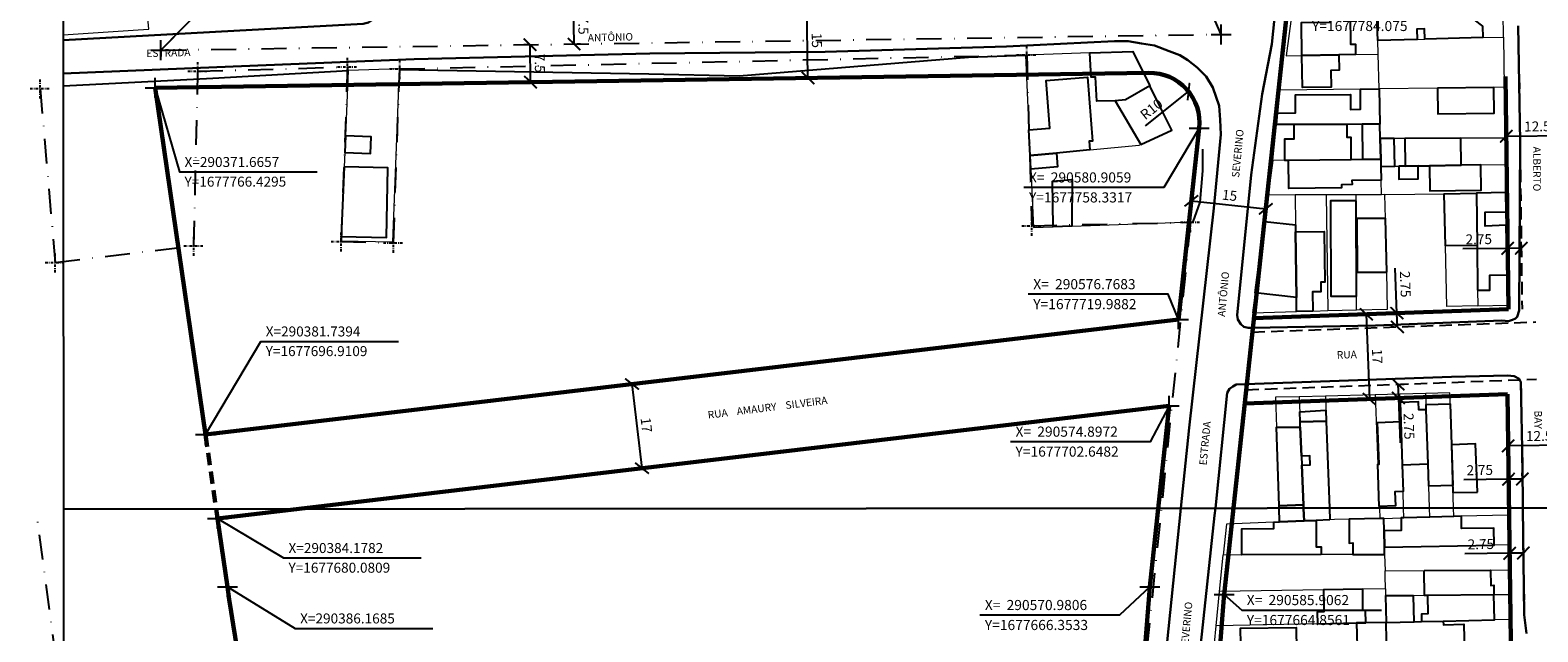
# Model space of a CAD drawing. Units: millimetres. Extents: x 290116 to 293361, y 1677035 to 1680124.
# Drawn here: x 290347 to 290649, y 1677657 to 1677778 of the extents above; entities that cross this region are included whole.
import ezdxf

# ---------------------------------------------------------------- set-up
doc = ezdxf.new("R2010")
doc.units = ezdxf.units.MM
doc.header["$MEASUREMENT"] = 0
doc.header["$PDMODE"] = 2
doc.header["$PDSIZE"] = 2
doc.linetypes.add('DASHDOT', pattern=[1, 0.5, -0.25, 0, -0.25])
doc.linetypes.add('DASHED2', pattern=[0.375, 0.25, -0.125])
for name, color, linetype in [('_COORDENADAS_SIRGAS', 7, 'Continuous'), ('_cotas', 7, 'Continuous'), ('_eixo', 30, 'DASHDOT'), ('_meio fio', 7, 'DASHED2'), ('_textos', 7, 'Continuous'), ('Cerca', 8, 'Cerca'), ('Edificacoes', 2, 'Continuous'), ('Topon_de_Vias', 7, 'Continuous')]:
    doc.layers.add(name, color=color, linetype=linetype)
doc.layers.add('_matrícula', color=5, linetype='DASHDOT', plot=False)
doc.layers.add('Malha', color=7, linetype='Continuous', plot=False)
for name, color, linetype, lineweight in [('_traçado por meio fio', 7, 'Continuous', 60), ('_traçado viário por coordenadas', 7, 'Continuous', 60), ('Muro_Grade', 8, 'Continuous', 20), ('Pavimentacao_Asfaltica_Mfio', 10, 'Continuous', 30)]:
    doc.layers.add(name, color=color, linetype=linetype, lineweight=lineweight)
doc.styles.add('Arial', font='arial.ttf', dxfattribs={"height": 1.5})
doc.styles.get("Standard").update_dxf_attribs({"font": 'arial.ttf'})
doc.linetypes.add('Cerca', pattern='A,10,0,["X",Standard,S=1,R=0,X=0,Y=-0.5],0.1', length=10.1)
doc.dimstyles.new('AEROS UPV', dxfattribs={"dimtxt": 2, "dimasz": 2.5, "dimexe": 1.25, "dimexo": 0.625, "dimtad": 1, "dimdsep": 46, "dimtxsty": 'Standard', "dimblk": 'ARCHTICK', "dimcen": 2.5, "dimadec": 0, "dimazin": 0, "dimtfac": 1, "dimtmove": 0, "dimatfit": 3, "dimfxl": 1, "dimtzin": 0, "dimarcsym": 0})

# ---------------------------------------------------------------- blocks, each defined once
blk = doc.blocks.new('_ArchTick')
at = {"color": 0, "linetype": 'Continuous', "const_width": 0.15}
blk.add_lwpolyline([(-0.5, -0.5), (0.5, 0.5)], dxfattribs=at)
blk = doc.blocks.new('*D47')
at = {"layer": '_cotas', "color": 0, "lineweight": -2, "transparency": 16777216}
for p, q in [((290613.8, 1677720.99), (290613.14, 1677720.96)), ((290614.39, 1677721.01), (290615, 1677704.02)), ((290614.41, 1677704), (290613.75, 1677703.97))]:
    blk.add_line(p, q, dxfattribs=at)
at = {"layer": 'Defpoints', "color": 0, "transparency": 16777216}
for p in [(290614.43, 1677721.01), (290615, 1677704.02), (290615.03, 1677704.02)]:
    blk.add_point(p, dxfattribs=at)
at = {"layer": '_cotas', "color": 0, "lineweight": -2, "transparency": 16777216, "xscale": 2.5, "yscale": 2.5, "zscale": 2.5}
for p, rotation in [((290614.39, 1677721.01), 92.0508889757781), ((290615, 1677704.02), 272.0508889757781)]:
    blk.add_blockref('_ArchTick', p, dxfattribs=dict(at, rotation=rotation))
at = {"layer": '_cotas', "color": 0, "transparency": 16777216, "insert": (290616.32, 1677712.57), "char_height": 2, "attachment_point": 5, "rotation": 272.0509}
blk.add_mtext('17', dxfattribs=at)
blk = doc.blocks.new('*D48')
at = {"layer": '_cotas', "color": 0, "lineweight": -2, "transparency": 16777216}
for p, q in [((290620.52, 1677721.23), (290620.19, 1677730.22)), ((290619.9, 1677721.2), (290619.27, 1677721.18)), ((290620.61, 1677718.48), (290620.52, 1677721.23)), ((290620, 1677718.46), (290619.36, 1677718.43))]:
    blk.add_line(p, q, dxfattribs=at)
at = {"layer": 'Defpoints', "color": 0, "transparency": 16777216}
for p in [(290620.52, 1677721.23), (290620.53, 1677721.23), (290620.63, 1677718.48)]:
    blk.add_point(p, dxfattribs=at)
at = {"layer": '_cotas', "color": 0, "lineweight": -2, "transparency": 16777216, "xscale": 2.5, "yscale": 2.5, "zscale": 2.5}
for p, rotation in [((290620.52, 1677721.23), 92.0508889852916), ((290620.61, 1677718.48), 272.0508889852916)]:
    blk.add_blockref('_ArchTick', p, dxfattribs=dict(at, rotation=rotation))
at = {"layer": '_cotas', "color": 0, "transparency": 16777216, "insert": (290621.95, 1677727.03), "char_height": 2, "attachment_point": 5, "rotation": 272.0509}
blk.add_mtext('2.75', dxfattribs=at)
blk = doc.blocks.new('*D49')
at = {"layer": '_cotas', "color": 0, "lineweight": -2, "transparency": 16777216}
for p, q in [((290620.73, 1677706.98), (290620.83, 1677704.23)), ((290621.22, 1677706.99), (290621.98, 1677707.02)), ((290620.83, 1677704.23), (290621.15, 1677695.24)), ((290621.32, 1677704.24), (290622.08, 1677704.27))]:
    blk.add_line(p, q, dxfattribs=at)
at = {"layer": 'Defpoints', "color": 0, "transparency": 16777216}
for p in [(290620.6, 1677706.97), (290620.7, 1677704.22), (290620.83, 1677704.23)]:
    blk.add_point(p, dxfattribs=at)
at = {"layer": '_cotas', "color": 0, "lineweight": -2, "transparency": 16777216, "xscale": 2.5, "yscale": 2.5, "zscale": 2.5}
for p, rotation in [((290620.73, 1677706.98), 92.05088901766764), ((290620.83, 1677704.23), 272.0508890176677)]:
    blk.add_blockref('_ArchTick', p, dxfattribs=dict(at, rotation=rotation))
at = {"layer": '_cotas', "color": 0, "transparency": 16777216, "insert": (290622.68, 1677698.54), "char_height": 2, "attachment_point": 5, "rotation": 272.0509}
blk.add_mtext('2.75', dxfattribs=at)
blk = doc.blocks.new('*D53')
at = {"layer": '_cotas', "color": 0, "lineweight": -2, "transparency": 16777216}
for p, q in [((290466.75, 1677706.97), (290466, 1677706.88)), ((290469.24, 1677690.15), (290467.24, 1677707.03)), ((290468.75, 1677690.09), (290468, 1677690))]:
    blk.add_line(p, q, dxfattribs=at)
at = {"layer": 'Defpoints', "color": 0, "transparency": 16777216}
for p in [(290467.24, 1677707.03), (290467.37, 1677707.04), (290469.37, 1677690.16)]:
    blk.add_point(p, dxfattribs=at)
at = {"layer": '_cotas', "color": 0, "lineweight": -2, "transparency": 16777216, "xscale": 2.5, "yscale": 2.5, "zscale": 2.5}
for p, rotation in [((290467.24, 1677707.03), 96.74831184929636), ((290469.24, 1677690.15), 276.7483118492963)]:
    blk.add_blockref('_ArchTick', p, dxfattribs=dict(at, rotation=rotation))
at = {"layer": '_cotas', "color": 0, "transparency": 16777216, "insert": (290469.86, 1677698.78), "char_height": 2, "attachment_point": 5, "rotation": 276.7483}
blk.add_mtext('17', dxfattribs=at)
blk = doc.blocks.new('*D87')
at = {"layer": '_cotas', "color": 0, "lineweight": -2, "transparency": 16777216}
for p, q in [((290446.47, 1677775.05), (290445.55, 1677775.03)), ((290446.91, 1677767.55), (290446.8, 1677775.05)), ((290446.58, 1677767.55), (290445.66, 1677767.53))]:
    blk.add_line(p, q, dxfattribs=at)
at = {"layer": 'Defpoints', "color": 0, "transparency": 16777216}
for p in [(290446.8, 1677775.05), (290447.1, 1677775.06), (290447.21, 1677767.56)]:
    blk.add_point(p, dxfattribs=at)
at = {"layer": '_cotas', "color": 0, "lineweight": -2, "transparency": 16777216, "xscale": 2.5, "yscale": 2.5, "zscale": 2.5}
for p, rotation in [((290446.8, 1677775.05), 90.8555457884985), ((290446.91, 1677767.55), 270.8555457884985)]:
    blk.add_blockref('_ArchTick', p, dxfattribs=dict(at, rotation=rotation))
at = {"layer": '_cotas', "color": 0, "transparency": 16777216, "insert": (290448.5, 1677771.33), "char_height": 2, "attachment_point": 5, "rotation": 270.8555}
blk.add_mtext('7.5', dxfattribs=at)
blk = doc.blocks.new('*D88')
at = {"layer": '_cotas', "color": 0, "lineweight": -2, "transparency": 16777216}
for p, q in [((290455.64, 1677775.18), (290455.52, 1677782.68)), ((290456.15, 1677782.69), (290456.77, 1677782.7)), ((290456.26, 1677775.19), (290456.89, 1677775.2))]:
    blk.add_line(p, q, dxfattribs=at)
at = {"layer": 'Defpoints', "color": 0, "transparency": 16777216}
for p in [(290455.52, 1677782.68), (290455.52, 1677782.68), (290455.63, 1677775.18)]:
    blk.add_point(p, dxfattribs=at)
at = {"layer": '_cotas', "color": 0, "lineweight": -2, "transparency": 16777216, "xscale": 2.5, "yscale": 2.5, "zscale": 2.5}
for p, rotation in [((290455.52, 1677782.68), 90.8555457852799), ((290455.64, 1677775.18), 270.8555457852799)]:
    blk.add_blockref('_ArchTick', p, dxfattribs=dict(at, rotation=rotation))
at = {"layer": '_cotas', "color": 0, "transparency": 16777216, "insert": (290457.22, 1677778.96), "char_height": 2, "attachment_point": 5, "rotation": 270.8555}
blk.add_mtext('7.5', dxfattribs=at)
blk = doc.blocks.new('*D4')
at = {"layer": '_cotas', "color": 0, "lineweight": -2, "transparency": 16777216}
for p, q in [((290502.49, 1677768.38), (290502.26, 1677783.38)), ((290502.51, 1677783.39), (290503.51, 1677783.4)), ((290502.74, 1677768.39), (290503.74, 1677768.4))]:
    blk.add_line(p, q, dxfattribs=at)
at = {"layer": 'Defpoints', "color": 0, "transparency": 16777216}
for p in [(290501.89, 1677783.38), (290502.26, 1677783.38), (290502.11, 1677768.38)]:
    blk.add_point(p, dxfattribs=at)
at = {"layer": '_cotas', "color": 0, "lineweight": -2, "transparency": 16777216, "xscale": 2.5, "yscale": 2.5, "zscale": 2.5}
for p, rotation in [((290502.26, 1677783.38), 90.85554577846789), ((290502.49, 1677768.38), 270.8555457784679)]:
    blk.add_blockref('_ArchTick', p, dxfattribs=dict(at, rotation=rotation))
at = {"layer": '_cotas', "color": 0, "transparency": 16777216, "insert": (290504.02, 1677775.91), "char_height": 2, "attachment_point": 5, "rotation": 270.8555}
blk.add_mtext('15', dxfattribs=at)
blk = doc.blocks.new('*D5')
at = {"layer": '_cotas', "color": 0, "lineweight": -2, "transparency": 16777216}
blk.add_line((290414.29, 1677998.38), (290395.36, 1678000.97), dxfattribs=at)
at = {"layer": 'Defpoints', "color": 0, "transparency": 16777216}
for p in [(290395.36, 1678000.97), (293360.93, 1677595.69)]:
    blk.add_point(p, dxfattribs=at)
at = {"layer": '_cotas', "color": 0, "lineweight": -2, "transparency": 16777216, "xscale": 2.5, "yscale": 2.5, "zscale": 2.5, "rotation": 172.2181374279801}
blk.add_blockref('_ArchTick', (290395.36, 1678000.97), dxfattribs=at)
at = {"layer": '_cotas', "color": 0, "transparency": 16777216, "insert": (290409.99, 1678000.63), "char_height": 2, "attachment_point": 5, "rotation": 352.2181}
blk.add_mtext('R3000', dxfattribs=at)
blk = doc.blocks.new('*D9')
at = {"layer": '_cotas', "color": 0, "lineweight": -2, "transparency": 16777216}
blk.add_line((290419.68, 1677585), (290406.44, 1677580.6), dxfattribs=at)
at = {"layer": 'Defpoints', "color": 0, "transparency": 16777216}
for p in [(290881, 1677738.05), (290406.44, 1677580.6)]:
    blk.add_point(p, dxfattribs=at)
at = {"layer": '_cotas', "color": 0, "lineweight": -2, "transparency": 16777216, "xscale": 2.5, "yscale": 2.5, "zscale": 2.5, "rotation": 198.3544018842269}
blk.add_blockref('_ArchTick', (290406.44, 1677580.6), dxfattribs=at)
at = {"layer": '_cotas', "color": 0, "transparency": 16777216, "insert": (290415.57, 1677585.37), "char_height": 2, "attachment_point": 5, "rotation": 18.3544}
blk.add_mtext('R500', dxfattribs=at)
blk = doc.blocks.new('*D166')
at = {"layer": '_cotas', "color": 0, "lineweight": -2, "transparency": 16777216}
for p, q in [((290642.43, 1677756.69), (290654.93, 1677756.84)), ((290642.43, 1677756.06), (290642.44, 1677755.44)), ((290654.93, 1677756.22), (290654.94, 1677755.59))]:
    blk.add_line(p, q, dxfattribs=at)
at = {"layer": 'Defpoints', "color": 0, "transparency": 16777216}
for p in [(290642.43, 1677756.69), (290654.93, 1677756.84), (290654.93, 1677756.84)]:
    blk.add_point(p, dxfattribs=at)
at = {"layer": '_cotas', "color": 0, "lineweight": -2, "transparency": 16777216, "xscale": 2.5, "yscale": 2.5, "zscale": 2.5}
for p, rotation in [((290642.43, 1677756.69), 180.6981103771346), ((290654.93, 1677756.84), 0.6981103771346171)]:
    blk.add_blockref('_ArchTick', p, dxfattribs=dict(at, rotation=rotation))
at = {"layer": '_cotas', "color": 0, "transparency": 16777216, "insert": (290648.66, 1677758.41), "char_height": 2, "attachment_point": 5, "rotation": 0.6981}
blk.add_mtext('12.5', dxfattribs=at)
blk = doc.blocks.new('*D168')
at = {"layer": '_cotas', "color": 0, "lineweight": -2, "transparency": 16777216}
for p, q in [((290642.69, 1677734.84), (290642.69, 1677735.47)), ((290645.44, 1677734.88), (290645.44, 1677735.5)), ((290642.7, 1677734.22), (290633.71, 1677734.11)), ((290645.45, 1677734.25), (290642.7, 1677734.22))]:
    blk.add_line(p, q, dxfattribs=at)
at = {"layer": 'Defpoints', "color": 0, "transparency": 16777216}
for p in [(290642.7, 1677734.22), (290642.7, 1677734.22), (290645.45, 1677734.25)]:
    blk.add_point(p, dxfattribs=at)
at = {"layer": '_cotas', "color": 0, "lineweight": -2, "transparency": 16777216, "xscale": 2.5, "yscale": 2.5, "zscale": 2.5}
for p, rotation in [((290642.7, 1677734.22), 180.6981103740231), ((290645.45, 1677734.25), 0.6981103740231376)]:
    blk.add_blockref('_ArchTick', p, dxfattribs=dict(at, rotation=rotation))
at = {"layer": '_cotas', "color": 0, "transparency": 16777216, "insert": (290636.93, 1677735.79), "char_height": 2, "attachment_point": 5, "rotation": 0.6981}
blk.add_mtext('2.75', dxfattribs=at)
blk = doc.blocks.new('*D169')
at = {"layer": '_cotas', "color": 0, "lineweight": -2, "transparency": 16777216}
for p, q in [((290655.3, 1677694.8), (290642.8, 1677694.62)), ((290642.8, 1677694.62), (290642.82, 1677693.37)), ((290655.3, 1677694.8), (290655.32, 1677693.55))]:
    blk.add_line(p, q, dxfattribs=at)
at = {"layer": 'Defpoints', "color": 0, "transparency": 16777216}
for p in [(290642.79, 1677695.25), (290642.8, 1677694.62), (290655.29, 1677695.42)]:
    blk.add_point(p, dxfattribs=at)
at = {"layer": '_cotas', "color": 0, "lineweight": -2, "transparency": 16777216, "xscale": 2.5, "yscale": 2.5, "zscale": 2.5}
for p, rotation in [((290655.3, 1677694.8), 0.8066391233985293), ((290642.8, 1677694.62), 180.8066391233986)]:
    blk.add_blockref('_ArchTick', p, dxfattribs=dict(at, rotation=rotation))
at = {"layer": '_cotas', "color": 0, "transparency": 16777216, "insert": (290649.03, 1677696.35), "char_height": 2, "attachment_point": 5, "rotation": 0.8066}
blk.add_mtext('12.5', dxfattribs=at)
blk = doc.blocks.new('*D171')
at = {"layer": '_cotas', "color": 0, "lineweight": -2, "transparency": 16777216}
for p, q in [((290642.9, 1677687.94), (290633.9, 1677687.82)), ((290642.89, 1677688.57), (290642.88, 1677689.19)), ((290645.65, 1677687.98), (290642.9, 1677687.94)), ((290645.64, 1677688.61), (290645.63, 1677689.23))]:
    blk.add_line(p, q, dxfattribs=at)
at = {"layer": 'Defpoints', "color": 0, "transparency": 16777216}
for p in [(290642.9, 1677687.94), (290642.9, 1677687.94), (290645.65, 1677687.98)]:
    blk.add_point(p, dxfattribs=at)
at = {"layer": '_cotas', "color": 0, "lineweight": -2, "transparency": 16777216, "xscale": 2.5, "yscale": 2.5, "zscale": 2.5}
for p, rotation in [((290642.9, 1677687.94), 180.8066391267096), ((290645.65, 1677687.98), 0.8066391267096407)]:
    blk.add_blockref('_ArchTick', p, dxfattribs=dict(at, rotation=rotation))
at = {"layer": '_cotas', "color": 0, "transparency": 16777216, "insert": (290637.13, 1677689.51), "char_height": 2, "attachment_point": 5, "rotation": 0.8066}
blk.add_mtext('2.75', dxfattribs=at)
blk = doc.blocks.new('*D173')
at = {"layer": '_cotas', "color": 0, "lineweight": -2, "transparency": 16777216}
for p, q in [((290643.11, 1677673.09), (290634.11, 1677672.97)), ((290643.1, 1677673.72), (290643.09, 1677674.34)), ((290645.85, 1677673.13), (290643.11, 1677673.09)), ((290645.85, 1677673.76), (290645.84, 1677674.38))]:
    blk.add_line(p, q, dxfattribs=at)
at = {"layer": 'Defpoints', "color": 0, "transparency": 16777216}
for p in [(290643.11, 1677673.09), (290643.11, 1677673.09), (290645.85, 1677673.13)]:
    blk.add_point(p, dxfattribs=at)
at = {"layer": '_cotas', "color": 0, "lineweight": -2, "transparency": 16777216, "xscale": 2.5, "yscale": 2.5, "zscale": 2.5}
for p, rotation in [((290643.11, 1677673.09), 180.8066391218591), ((290645.85, 1677673.13), 0.8066391218590407)]:
    blk.add_blockref('_ArchTick', p, dxfattribs=dict(at, rotation=rotation))
at = {"layer": '_cotas', "color": 0, "transparency": 16777216, "insert": (290637.34, 1677674.66), "char_height": 2, "attachment_point": 5, "rotation": 0.8066}
blk.add_mtext('2.75', dxfattribs=at)
blk = doc.blocks.new('*D298')
at = {"layer": '_cotas', "color": 0, "lineweight": -2, "transparency": 16777216}
for p, q in [((290579.46, 1677744.91), (290579.2, 1677742.51)), ((290579.33, 1677743.75), (290594.25, 1677742.14)), ((290594.37, 1677743.3), (290594.11, 1677740.9))]:
    blk.add_line(p, q, dxfattribs=at)
at = {"layer": 'Defpoints', "color": 0, "transparency": 16777216}
for p in [(290579.52, 1677745.53), (290594.25, 1677742.14), (290594.44, 1677743.92)]:
    blk.add_point(p, dxfattribs=at)
at = {"layer": '_cotas', "color": 0, "lineweight": -2, "transparency": 16777216, "xscale": 2.5, "yscale": 2.5, "zscale": 2.5}
for p, rotation in [((290579.33, 1677743.75), 173.8410992434949), ((290594.25, 1677742.14), 353.841099243495)]:
    blk.add_blockref('_ArchTick', p, dxfattribs=dict(at, rotation=rotation))
at = {"layer": '_cotas', "color": 0, "transparency": 16777216, "insert": (290586.97, 1677744.58), "char_height": 2, "attachment_point": 5, "rotation": 353.8411}
blk.add_mtext('15', dxfattribs=at)
blk = doc.blocks.new('*D306')
at = {"layer": '_cotas', "color": 0, "lineweight": -2, "transparency": 16777216}
blk.add_line((290570.17, 1677758.77), (290578.77, 1677765.65), dxfattribs=at)
at = {"layer": 'Defpoints', "color": 0, "transparency": 16777216}
for p in [(290578.77, 1677765.65), (290570.96, 1677759.4)]:
    blk.add_point(p, dxfattribs=at)
at = {"layer": '_cotas', "color": 0, "lineweight": -2, "transparency": 16777216, "xscale": 2.5, "yscale": 2.5, "zscale": 2.5, "rotation": 38.671372049985}
blk.add_blockref('_ArchTick', (290578.77, 1677765.65), dxfattribs=at)
at = {"layer": '_cotas', "color": 0, "transparency": 16777216, "insert": (290571.49, 1677761.93), "char_height": 2, "attachment_point": 5, "rotation": 38.6714}
blk.add_mtext('R10', dxfattribs=at)

msp = doc.modelspace()

# ---------------------------------------------------------------- linework, layer by layer
at = {"layer": '_COORDENADAS_SIRGAS'}
for p, q in [((290372.795, 1677773.947), (290385.325, 1677786.69)), ((290381.739, 1677696.911), (290392.849, 1677715.575))]:
    msp.add_line(p, q, dxfattribs=at)
for points in [[(290585.325, 1677777.121), (290577.777, 1677794.369), (290549.777, 1677794.369)], [(290372.795, 1677773.947), (290385.325, 1677786.69), (290412.911, 1677786.69)], [(290371.666, 1677766.43), (290376.58, 1677749.548), (290404.166, 1677749.548)], [(290580.906, 1677758.332), (290573.786, 1677746.424), (290545.786, 1677746.424)], [(290576.768, 1677719.988), (290574.649, 1677725.027), (290546.649, 1677725.027)], [(290381.739, 1677696.911), (290392.849, 1677715.575), (290420.435, 1677715.575)], [(290574.897, 1677702.648), (290571.088, 1677695.461), (290543.088, 1677695.461)], [(290384.178, 1677680.081), (290397.417, 1677672.159), (290425.003, 1677672.159)], [(290386.168, 1677666.346), (290399.746, 1677658.044), (290427.332, 1677658.044)], [(290570.981, 1677666.353), (290564.94, 1677660.706), (290536.94, 1677660.706)], [(290585.906, 1677664.856), (290589.43, 1677661.701), (290617.43, 1677661.701)]]:
    msp.add_lwpolyline(points, dxfattribs=at)
at = {"layer": '_eixo', "ltscale": 10}
msp.add_line((290372.795, 1677773.947), (290585.325, 1677777.121), dxfattribs=at)
at = {"layer": '_matrícula', "ltscale": 10}
for p, q in [((290420.691, 1677770.192), (290546.346, 1677772.991)), ((290546.346, 1677772.991), (290547.358, 1677738.763)), ((290379.444, 1677734.754), (290380.245, 1677769.745)), ((290380.245, 1677769.745), (290410.241, 1677770.583)), ((290410.241, 1677770.583), (290408.927, 1677735.606)), ((290419.434, 1677735.328), (290420.691, 1677770.192)), ((290348.629, 1677766.257), (290351.647, 1677731.387)), ((290547.358, 1677738.763), (290579.152, 1677739.44)), ((290579.152, 1677739.44), (290569.031, 1677640.35)), ((290408.927, 1677735.606), (290419.434, 1677735.328)), ((290351.647, 1677731.387), (290379.444, 1677734.754)), ((290354.487, 1677631.818), (290347.858, 1677681.503))]:
    msp.add_line(p, q, dxfattribs=at)
at = {"layer": '_matrícula'}
for p in [(290546.346, 1677772.991), (290410.241, 1677770.583), (290420.691, 1677770.192), (290380.245, 1677769.745), (290348.629, 1677766.257), (290547.358, 1677738.763), (290579.152, 1677739.44), (290379.444, 1677734.754), (290408.927, 1677735.606), (290419.434, 1677735.328), (290351.647, 1677731.387)]:
    msp.add_point(p, dxfattribs=at)
at = {"layer": '_meio fio', "ltscale": 10}
for p, q in [((290645.03, 1677768.724), (290645.599, 1677722.06)), ((290591.58, 1677717.439), (290648.339, 1677719.471)), ((290590.334, 1677705.887), (290648.511, 1677707.97)), ((290645.372, 1677707.423), (290646.03, 1677660.726))]:
    msp.add_line(p, q, dxfattribs=at)
at = {"layer": '_textos', "linetype": 'DASHED2', "ltscale": 10}
msp.add_line((290386.168, 1677666.346), (290397.876, 1677585.551), dxfattribs=at)
at = {"layer": '_textos'}
for p in [(290585.325, 1677777.121), (290372.795, 1677773.947), (290371.666, 1677766.43), (290580.906, 1677758.332), (290576.768, 1677719.988), (290574.897, 1677702.648), (290381.739, 1677696.911), (290384.178, 1677680.081), (290386.168, 1677666.346), (290570.981, 1677666.353), (290585.906, 1677664.856)]:
    msp.add_point(p, dxfattribs=at)
at = {"layer": '_traçado por meio fio'}
for p, q in [((290642.281, 1677768.691), (290642.849, 1677722.027)), ((290591.878, 1677720.201), (290642.849, 1677722.027)), ((290590.036, 1677703.125), (290642.656, 1677705.009)), ((290642.656, 1677705.009), (290643.423, 1677650.525))]:
    msp.add_line(p, q, dxfattribs=at)
at = {"layer": '_traçado viário por coordenadas'}
for p, q in [((290371.666, 1677766.43), (290381.739, 1677696.911)), ((290576.768, 1677719.988), (290381.739, 1677696.911)), ((290574.897, 1677702.648), (290384.178, 1677680.081)), ((290574.897, 1677702.648), (290570.981, 1677666.353)), ((290384.178, 1677680.081), (290386.168, 1677666.346)), ((290570.981, 1677666.353), (290565.641, 1677599.152)), ((290580.599, 1677598.024), (290585.925, 1677665.053))]:
    msp.add_line(p, q, dxfattribs=at)
at = {"layer": '_traçado viário por coordenadas', "linetype": 'DASHED2', "ltscale": 10}
msp.add_line((290381.739, 1677696.911), (290384.178, 1677680.081), dxfattribs=at)
at = {"layer": '_traçado viário por coordenadas'}
msp.add_lwpolyline([(290599.218, 1677788.221), (290585.906, 1677664.856)], dxfattribs=at)
msp.add_lwpolyline([(290371.666, 1677766.43), (290570.814, 1677769.403, -0.450543), (290580.906, 1677758.332), (290576.768, 1677719.988)], format="xyb", dxfattribs=at)
msp.add_arc((290880.999, 1677738.05), 499.999, 188.24513, 206.79163, dxfattribs=at)
at = {"layer": 'Cerca', "flags": 128}
for points in [[(290420.635, 1677770.097), (290470.607, 1677769.228), (290488.712, 1677768.785), (290534.641, 1677772.57), (290546.079, 1677772.98)], [(290353.279, 1677766.771), (290383.253, 1677768.321), (290410.358, 1677769.843)], [(290579.715, 1677739.566), (290581.114, 1677743.474), (290581.636, 1677749.745), (290581.634, 1677754.112)]]:
    msp.add_lwpolyline(points, dxfattribs=at)
at = {"layer": 'Edificacoes', "flags": 128}
for points in [[(290601.478, 1677772.888), (290601.369, 1677779.468), (290607.17, 1677779.564), (290607.149, 1677780.851), (290611.141, 1677780.908), (290611.236, 1677775.164), (290612.191, 1677775.18), (290612.226, 1677773.066), (290608.879, 1677773.011)], [(290616.511, 1677780.985), (290620.893, 1677781.048), (290635.955, 1677781.264), (290635.989, 1677780.014), (290637.668, 1677778.741), (290637.731, 1677776.462), (290626.1, 1677776.141), (290626.043, 1677778.212), (290624.527, 1677778.17), (290624.584, 1677776.099), (290616.672, 1677775.88)], [(290564.044, 1677763.794), (290560.361, 1677763.715), (290560.097, 1677768.564), (290559.27, 1677768.519), (290559.005, 1677773.41), (290567.567, 1677773.694), (290570.997, 1677766.772), (290566.162, 1677763.994)], [(290601.478, 1677772.888), (290608.879, 1677773.011), (290608.931, 1677769.916), (290607.284, 1677769.888), (290607.339, 1677766.54), (290601.585, 1677766.445)], [(290546.767, 1677757.967), (290550.973, 1677758.293), (290550.229, 1677767.889), (290558.504, 1677768.531), (290559.496, 1677755.728), (290558.874, 1677755.68), (290559.009, 1677753.942), (290552.313, 1677753.308), (290547.004, 1677752.805)], [(290564.044, 1677763.794), (290569.185, 1677755.022), (290575.395, 1677757.896), (290573.196, 1677762.334), (290570.997, 1677766.772), (290566.162, 1677763.994)], [(290616.979, 1677766.178), (290617.124, 1677759.109), (290613.586, 1677759.095), (290610.546, 1677759.083), (290599.833, 1677759.041), (290596.372, 1677759.027), (290596.601, 1677761.352), (290600.204, 1677761.366), (290600.189, 1677765.027), (290611.228, 1677765.07), (290611.24, 1677762.088), (290613.228, 1677762.095), (290613.212, 1677766.127)], [(290628.683, 1677766.337), (290628.754, 1677761.161), (290639.984, 1677761.314), (290639.914, 1677766.49)], [(290409.804, 1677756.805), (290409.663, 1677753.469), (290414.829, 1677753.25), (290414.971, 1677756.586)], [(290611.372, 1677752.045), (290611.355, 1677756.446), (290610.556, 1677756.443), (290610.546, 1677759.083), (290599.833, 1677759.041), (290599.844, 1677756.123), (290597.979, 1677756.115), (290597.996, 1677751.867), (290598.768, 1677751.877)], [(290617.267, 1677752.123), (290617.183, 1677756.219), (290617.124, 1677759.109), (290613.586, 1677759.095), (290613.614, 1677752.075)], [(290617.183, 1677756.219), (290617.267, 1677752.123), (290617.297, 1677750.654), (290620.081, 1677750.693), (290620.003, 1677756.231)], [(290622.204, 1677750.723), (290624.758, 1677750.759), (290627.072, 1677750.791), (290633.422, 1677750.88), (290633.346, 1677756.285), (290622.127, 1677756.24)], [(290409.538, 1677750.535), (290408.947, 1677736.603), (290418.035, 1677736.413), (290418.327, 1677750.351)], [(290547.127, 1677750.119), (290547.004, 1677752.805), (290552.313, 1677753.308), (290552.528, 1677750.538)], [(290617.267, 1677752.123), (290617.297, 1677750.654), (290617.354, 1677747.878), (290611.512, 1677747.8), (290611.523, 1677747.008), (290609.432, 1677746.98), (290609.441, 1677746.333), (290598.844, 1677746.192), (290598.768, 1677751.877), (290611.372, 1677752.045), (290613.614, 1677752.075)], [(290620.886, 1677750.704), (290620.923, 1677748.077), (290624.795, 1677748.131), (290624.758, 1677750.759), (290622.204, 1677750.723)], [(290627.072, 1677750.791), (290627.143, 1677745.756), (290637.432, 1677745.9), (290637.362, 1677750.935), (290633.422, 1677750.88)], [(290551.619, 1677738.547), (290551.471, 1677747.709), (290555.414, 1677748.014), (290555.388, 1677738.684)], [(290630.238, 1677734.698), (290629.989, 1677745.183), (290636.442, 1677745.29), (290636.577, 1677734.779)], [(290636.693, 1677725.815), (290639.17, 1677725.847), (290639.131, 1677728.877), (290642.59, 1677728.934), (290642.436, 1677738.867), (290638.231, 1677738.694), (290638.195, 1677741.504), (290642.395, 1677741.559), (290642.336, 1677745.389), (290636.442, 1677745.29), (290636.577, 1677734.779)], [(290612.345, 1677743.763), (290607.2, 1677743.741), (290607.265, 1677724.612), (290612.41, 1677724.633)], [(290592.132, 1677725.325), (290594.017, 1677739.577), (290600.212, 1677738.911), (290600.229, 1677737.51), (290600.385, 1677724.373)], [(290618.48, 1677729.448), (290618.236, 1677740.239), (290612.506, 1677740.221), (290612.539, 1677729.43)], [(290603.638, 1677721.649), (290600.418, 1677721.563), (290600.385, 1677724.373), (290600.229, 1677737.51), (290605.972, 1677737.579), (290606.093, 1677727.42), (290605.243, 1677727.41), (290605.265, 1677725.53), (290603.592, 1677725.511)], [(290626.768, 1677691.003), (290626.396, 1677701.878), (290624.933, 1677701.828), (290624.877, 1677703.454), (290621.164, 1677703.328), (290621.289, 1677699.485), (290621.57, 1677690.825)], [(290626.921, 1677686.53), (290626.768, 1677691.003), (290626.396, 1677701.878), (290626.361, 1677702.903), (290631.166, 1677703.067), (290631.709, 1677686.694)], [(290601.123, 1677699.417), (290601.04, 1677701.477), (290606.293, 1677701.755), (290606.37, 1677699.597)], [(290616.99, 1677682.453), (290616.674, 1677690.976), (290616.986, 1677690.989), (290616.65, 1677699.298), (290621.289, 1677699.485), (290621.57, 1677690.825), (290621.744, 1677685.47), (290620.13, 1677685.405), (290620.244, 1677682.584)], [(290596.908, 1677682.603), (290596.368, 1677698.374), (290601.165, 1677698.391), (290601.4, 1677692.585), (290601.472, 1677690.79), (290601.796, 1677682.8)], [(290636.643, 1677685.357), (290636.29, 1677695.033), (290631.44, 1677694.809), (290631.756, 1677685.281)], [(290605.326, 1677672.817), (290589.46, 1677672.761), (290589.441, 1677678.008), (290595.88, 1677678.031), (290595.876, 1677679.346), (290597.018, 1677679.392), (290601.925, 1677679.592), (290604.34, 1677679.69), (290604.359, 1677674.397), (290605.321, 1677674.4)], [(290618.058, 1677672.863), (290618.021, 1677674.308), (290617.937, 1677677.598), (290617.873, 1677680.097), (290617.078, 1677680.077), (290610.937, 1677679.916), (290610.979, 1677675.135), (290611.694, 1677675.213), (290611.686, 1677672.84)], [(290621.916, 1677680.203), (290621.34, 1677680.188), (290621.388, 1677677.663), (290617.937, 1677677.598), (290618.021, 1677674.308), (290639.991, 1677674.724), (290639.925, 1677678.158), (290633.488, 1677678.036), (290633.441, 1677680.505), (290631.916, 1677680.465), (290627.132, 1677680.34)], [(290625.971, 1677669.619), (290639.307, 1677669.741), (290639.365, 1677666.667), (290639.915, 1677666.678), (290639.952, 1677664.737), (290626.672, 1677664.612), (290626.066, 1677664.606)], [(290614.298, 1677659.162), (290614.218, 1677661.608), (290613.702, 1677661.633), (290613.703, 1677665.918), (290605.785, 1677665.779), (290605.879, 1677661.326), (290604.548, 1677661.298), (290604.598, 1677658.957), (290612.44, 1677659.123)], [(290623.854, 1677664.585), (290618.245, 1677664.532), (290618.344, 1677659.247), (290623.953, 1677659.379)], [(290639.952, 1677664.737), (290626.672, 1677664.612), (290626.741, 1677660.944), (290625.439, 1677660.919), (290625.467, 1677659.415), (290629.813, 1677659.517), (290640.046, 1677659.758)], [(290603.097, 1677651.887), (290589.29, 1677651.699), (290589.203, 1677658.076), (290600.311, 1677658.227), (290600.374, 1677653.626), (290603.073, 1677653.663)], [(290618.477, 1677652.241), (290618.344, 1677659.247), (290614.298, 1677659.162), (290612.44, 1677659.123), (290612.626, 1677652.086)], [(290618.477, 1677652.241), (290618.344, 1677659.247), (290623.953, 1677659.379), (290625.467, 1677659.415), (290629.813, 1677659.517), (290629.83, 1677658.776), (290633.932, 1677658.872), (290634.065, 1677653.223), (290626.608, 1677653.047), (290626.819, 1677644.08), (290618.64, 1677643.887), (290618.616, 1677644.845)]]:
    msp.add_lwpolyline(points, close=True, dxfattribs=at)
for points in [[(290601.821, 1677682.162), (290601.796, 1677682.8), (290601.472, 1677690.79), (290603.142, 1677690.857), (290603.069, 1677692.653), (290601.4, 1677692.585), (290601.165, 1677698.391), (290601.123, 1677699.417), (290606.37, 1677699.597), (290606.994, 1677682.166)], [(290596.923, 1677682.157), (290596.908, 1677682.603), (290601.796, 1677682.8), (290601.821, 1677682.162)], [(290597.018, 1677679.392), (290596.923, 1677682.157)], [(290601.821, 1677682.162), (290601.877, 1677680.787), (290601.925, 1677679.592), (290597.018, 1677679.392)], [(290607.079, 1677679.801), (290604.34, 1677679.69), (290601.925, 1677679.592), (290601.829, 1677681.982), (290601.821, 1677682.162)], [(290606.994, 1677682.166), (290607.079, 1677679.801)]]:
    msp.add_lwpolyline(points, dxfattribs=at)
at = {"layer": 'Malha', "flags": 128}
for points in [[(290352.869, 1678236.211), (290835.226, 1678236.622), (290835.686, 1677682.361), (290353.353, 1677681.95), (290352.869, 1678236.211)], [(290353.353, 1677681.95), (290835.686, 1677682.361), (290836.145, 1677128.099), (290353.837, 1677127.688), (290353.353, 1677681.95)]]:
    msp.add_lwpolyline(points, close=True, dxfattribs=at)
at = {"layer": 'Muro_Grade', "flags": 128}
for points in [[(290599.414, 1677780.74), (290598.297, 1677772.836), (290601.478, 1677772.888), (290608.879, 1677773.011), (290612.226, 1677773.066), (290616.759, 1677773.141)], [(290616.672, 1677775.88), (290616.511, 1677780.985)], [(290641.855, 1677776.576), (290641.781, 1677781.348), (290635.955, 1677781.264), (290620.893, 1677781.048)], [(290353.27, 1677777.055), (290368.267, 1677778.007), (290370.409, 1677778.143), (290370.215, 1677780.337)], [(290616.672, 1677775.88), (290624.584, 1677776.099), (290626.1, 1677776.141), (290637.731, 1677776.462), (290641.855, 1677776.576)], [(290616.759, 1677773.141), (290616.672, 1677775.88)], [(290641.855, 1677776.576), (290642.01, 1677766.518)], [(290547.004, 1677752.805), (290552.313, 1677753.308), (290559.009, 1677753.942), (290568.869, 1677754.876), (290569.185, 1677755.022), (290575.395, 1677757.896), (290573.196, 1677762.334), (290570.997, 1677766.772), (290567.567, 1677773.694), (290559.005, 1677773.41), (290546.079, 1677772.98)], [(290546.079, 1677772.98), (290546.767, 1677757.967), (290547.004, 1677752.805)], [(290616.979, 1677766.178), (290616.759, 1677773.141)], [(290410.358, 1677769.843), (290409.804, 1677756.805), (290409.663, 1677753.469), (290409.538, 1677750.535), (290408.947, 1677736.603), (290408.91, 1677735.715), (290419.336, 1677735.496), (290420.635, 1677770.097)], [(290420.635, 1677770.097), (290420.639, 1677770.191), (290410.358, 1677769.843)], [(290616.979, 1677766.178), (290613.212, 1677766.127), (290597.05, 1677765.908), (290596.601, 1677761.352), (290596.372, 1677759.027)], [(290642.01, 1677766.518), (290639.914, 1677766.49), (290628.683, 1677766.337), (290616.979, 1677766.178)], [(290617.124, 1677759.109), (290616.979, 1677766.178)], [(290642.01, 1677766.518), (290642.167, 1677756.321)], [(290595.638, 1677751.835), (290595.735, 1677752.569), (290596.372, 1677759.027)], [(290617.124, 1677759.109), (290613.586, 1677759.095), (290610.546, 1677759.083), (290599.833, 1677759.041), (290596.372, 1677759.027)], [(290617.183, 1677756.219), (290617.124, 1677759.109)], [(290642.167, 1677756.321), (290633.346, 1677756.285), (290622.127, 1677756.24), (290620.003, 1677756.231), (290617.183, 1677756.219)], [(290617.267, 1677752.123), (290617.183, 1677756.219)], [(290642.167, 1677756.321), (290642.249, 1677751.004)], [(290547.004, 1677752.805), (290547.127, 1677750.119), (290547.665, 1677738.403), (290551.619, 1677738.547), (290555.388, 1677738.684), (290579.715, 1677739.566)], [(290595.638, 1677751.835), (290594.721, 1677744.901)], [(290617.267, 1677752.123), (290613.614, 1677752.075), (290611.372, 1677752.045), (290598.768, 1677751.877), (290597.996, 1677751.867), (290595.638, 1677751.835)], [(290617.297, 1677750.654), (290617.267, 1677752.123)], [(290617.297, 1677750.654), (290620.081, 1677750.693), (290620.886, 1677750.704), (290622.204, 1677750.723), (290624.758, 1677750.759), (290627.072, 1677750.791), (290633.422, 1677750.88), (290637.362, 1677750.935), (290642.249, 1677751.004)], [(290617.413, 1677744.983), (290617.354, 1677747.878), (290617.297, 1677750.654)], [(290642.249, 1677751.004), (290642.336, 1677745.389)], [(290594.721, 1677744.901), (290594.017, 1677739.577), (290592.132, 1677725.325), (290591.603, 1677721.327), (290600.418, 1677721.563)], [(290600.14, 1677744.921), (290594.721, 1677744.901)], [(290606.336, 1677744.943), (290600.14, 1677744.921)], [(290600.14, 1677744.921), (290600.212, 1677738.911), (290600.229, 1677737.51), (290600.385, 1677724.373), (290600.418, 1677721.563)], [(290612.347, 1677744.965), (290606.336, 1677744.943)], [(290606.336, 1677744.943), (290606.675, 1677721.731)], [(290617.413, 1677744.983), (290612.347, 1677744.965)], [(290612.418, 1677721.884), (290612.41, 1677724.633), (290612.351, 1677743.771), (290612.347, 1677744.965)], [(290612.418, 1677721.884), (290618.648, 1677722.051), (290618.48, 1677729.448), (290618.236, 1677740.239), (290618.129, 1677744.986)], [(290618.129, 1677744.986), (290617.413, 1677744.983)], [(290618.129, 1677744.986), (290618.232, 1677744.986), (290629.989, 1677745.183)], [(290636.442, 1677745.29), (290629.989, 1677745.183)], [(290636.733, 1677722.697), (290630.526, 1677722.585), (290630.238, 1677734.698), (290629.989, 1677745.183)], [(290642.336, 1677745.389), (290636.442, 1677745.29)], [(290636.442, 1677745.29), (290636.577, 1677734.779), (290636.693, 1677725.815), (290636.733, 1677722.697)], [(290636.733, 1677722.697), (290642.684, 1677722.804), (290642.395, 1677741.559), (290642.336, 1677745.389)], [(290600.418, 1677721.563), (290603.638, 1677721.649), (290606.675, 1677721.731)], [(290606.675, 1677721.731), (290612.418, 1677721.884)], [(290631.859, 1677682.187), (290631.709, 1677686.694), (290631.166, 1677703.067), (290631.095, 1677705.229), (290626.286, 1677705.11)], [(290600.918, 1677704.482), (290596.162, 1677704.364), (290596.368, 1677698.374), (290596.908, 1677682.603), (290596.923, 1677682.157)], [(290606.191, 1677704.613), (290600.918, 1677704.482)], [(290600.918, 1677704.482), (290601.123, 1677699.417), (290601.165, 1677698.391), (290601.4, 1677692.585), (290601.472, 1677690.79), (290601.796, 1677682.8), (290601.821, 1677682.162)], [(290616.16, 1677704.859), (290606.191, 1677704.613)], [(290606.191, 1677704.613), (290606.37, 1677699.597), (290606.994, 1677682.166)], [(290621.11, 1677704.982), (290616.16, 1677704.859)], [(290616.16, 1677704.859), (290616.674, 1677690.976), (290616.99, 1677682.453), (290617, 1677682.175)], [(290626.286, 1677705.11), (290621.11, 1677704.982)], [(290621.851, 1677682.179), (290621.744, 1677685.47), (290621.57, 1677690.825), (290621.289, 1677699.485), (290621.164, 1677703.328), (290621.11, 1677704.982)], [(290627.069, 1677682.183), (290626.921, 1677686.53), (290626.768, 1677691.003), (290626.396, 1677701.878), (290626.361, 1677702.903), (290626.286, 1677705.11)], [(290596.923, 1677682.157), (290597.018, 1677679.392)], [(290601.821, 1677682.162), (290601.829, 1677681.982), (290601.925, 1677679.592)], [(290606.994, 1677682.166), (290607.079, 1677679.801)], [(290617, 1677682.175), (290617.078, 1677680.077)], [(290621.916, 1677680.203), (290621.851, 1677682.179)], [(290627.132, 1677680.34), (290627.069, 1677682.183)], [(290631.916, 1677680.465), (290631.859, 1677682.187)], [(290597.018, 1677679.392), (290595.876, 1677679.346), (290586.354, 1677678.959), (290585.733, 1677672.748)], [(290597.018, 1677679.392), (290601.925, 1677679.592)], [(290607.079, 1677679.801), (290604.34, 1677679.69), (290601.925, 1677679.592)], [(290617.078, 1677680.077), (290610.937, 1677679.916), (290608.03, 1677679.84), (290607.079, 1677679.801)], [(290617.078, 1677680.077), (290617.873, 1677680.097)], [(290617.873, 1677680.097), (290621.34, 1677680.188), (290621.916, 1677680.203)], [(290617.873, 1677680.097), (290617.937, 1677677.598), (290618.021, 1677674.308)], [(290621.916, 1677680.203), (290627.132, 1677680.34)], [(290627.132, 1677680.34), (290631.916, 1677680.465)], [(290642.926, 1677674.78), (290642.764, 1677680.749), (290633.441, 1677680.505), (290631.916, 1677680.465)], [(290584.999, 1677665.413), (290585.733, 1677672.748)], [(290618.058, 1677672.863), (290611.686, 1677672.84), (290605.326, 1677672.817), (290589.46, 1677672.761), (290585.733, 1677672.748)], [(290642.926, 1677674.78), (290639.991, 1677674.724), (290618.021, 1677674.308)], [(290618.021, 1677674.308), (290618.058, 1677672.863)], [(290618.058, 1677672.863), (290618.143, 1677669.547)], [(290642.926, 1677674.78), (290643.062, 1677669.775)], [(290618.143, 1677669.547), (290625.971, 1677669.619), (290639.307, 1677669.741), (290643.062, 1677669.775)], [(290618.217, 1677665.998), (290618.168, 1677668.57), (290618.143, 1677669.547)], [(290643.062, 1677669.775), (290643.198, 1677664.768)], [(290618.217, 1677665.998), (290613.703, 1677665.918), (290605.785, 1677665.779), (290584.999, 1677665.413)], [(290618.217, 1677665.998), (290618.245, 1677664.532)], [(290584.311, 1677658.53), (290584.999, 1677665.413)], [(290643.198, 1677664.768), (290639.952, 1677664.737), (290626.672, 1677664.612), (290626.066, 1677664.606), (290623.854, 1677664.585), (290618.245, 1677664.532)], [(290618.245, 1677664.532), (290618.344, 1677659.247)], [(290643.198, 1677664.768), (290643.331, 1677659.836)], [(290643.331, 1677659.836), (290640.046, 1677659.758), (290629.813, 1677659.517), (290625.467, 1677659.415), (290623.953, 1677659.379), (290618.344, 1677659.247)], [(290643.331, 1677659.836), (290643.563, 1677651.282), (290650.079, 1677651.517)], [(290583.621, 1677651.622), (290584.311, 1677658.53)], [(290618.344, 1677659.247), (290614.298, 1677659.162), (290612.44, 1677659.123), (290604.598, 1677658.957), (290584.311, 1677658.53)], [(290618.344, 1677659.247), (290618.477, 1677652.241)]]:
    msp.add_lwpolyline(points, dxfattribs=at)
at = {"layer": 'Pavimentacao_Asfaltica_Mfio', "flags": 128}
for points in [[(290596.218, 1677782.316), (290595.476, 1677775.164), (290593.535, 1677765.142), (290591.318, 1677748.989), (290588.48, 1677720.801), (290588.626, 1677719.932), (290589.268, 1677719.025), (290589.869, 1677718.514), (290590.686, 1677718.317), (290591.568, 1677718.318), (290616.239, 1677718.78), (290641.525, 1677719.738), (290642.858, 1677719.637), (290643.709, 1677719.922), (290644.305, 1677720.132), (290644.631, 1677720.49), (290645.02, 1677721.774), (290645.194, 1677755.631), (290644.795, 1677778.826)], [(290353.271, 1677775.964), (290387.472, 1677777.831), (290413.335, 1677779.203), (290414.402, 1677779.482), (290415.038, 1677779.909), (290415.605, 1677780.499)], [(290353.277, 1677769.296), (290384.032, 1677770.527), (290423.615, 1677772.169), (290470.778, 1677773.302), (290505.933, 1677773.646), (290542.281, 1677774.705), (290563.906, 1677775.767), (290566.646, 1677775.73), (290569.337, 1677775.261), (290571.947, 1677774.861), (290574.873, 1677773.751), (290577.003, 1677772.965), (290578.647, 1677771.967), (290580.486, 1677770.487), (290582.311, 1677768.661), (290583.66, 1677766.489), (290584.91, 1677762.806), (290585.133, 1677760.013), (290585.205, 1677757.072), (290583.839, 1677742.249), (290578.869, 1677698.265), (290577.221, 1677682.141)], [(290584.136, 1677682.147), (290586.528, 1677705.256), (290586.998, 1677706.039), (290587.664, 1677706.545), (290588.335, 1677706.921), (290631.47, 1677708.459), (290642.711, 1677708.72)], [(290642.711, 1677708.72), (290644.009, 1677708.614), (290645.021, 1677708.093), (290645.372, 1677707.423), (290645.661, 1677690.705), (290645.765, 1677682.199)], [(290577.221, 1677682.141), (290573.211, 1677642.91), (290569.851, 1677596.867), (290567.05, 1677553.073), (290564.358, 1677509.495), (290564.433, 1677490.853), (290564.79, 1677483.098), (290565.937, 1677476.242), (290566.762, 1677472.269), (290568.79, 1677466.753), (290571.961, 1677459.649), (290581.202, 1677442.481), (290593.212, 1677420.501), (290603.136, 1677400.745), (290606.889, 1677393.074), (290609.669, 1677386.367), (290611.142, 1677379.879), (290612.5, 1677372.853), (290613.249, 1677363.169), (290612.779, 1677355.919), (290612.211, 1677351.82), (290610.868, 1677345.909), (290609.544, 1677340.702), (290608.82, 1677338.982)], [(290581.023, 1677653.142), (290583.982, 1677680.661), (290584.136, 1677682.147)], [(290645.765, 1677682.199), (290646.03, 1677660.726), (290646.478, 1677656.997)]]:
    msp.add_lwpolyline(points, dxfattribs=at)

# ---------------------------------------------------------------- texts
at = {"layer": '_COORDENADAS_SIRGAS'}
for s, height, p in [('Y=1677784.075', 2.03, (290603.503, 1677777.785)), ('X=290371.6657', 2, (290377.565, 1677750.534)), ('Y=1677766.4295', 2, (290377.565, 1677746.593)), ('X=  290580.9059', 2.03, (290546.786, 1677747.424)), ('Y=1677758.3317', 2.03, (290546.786, 1677743.424)), ('X=  290576.7683', 2.03, (290547.649, 1677726.027)), ('Y=1677719.9882', 2.03, (290547.649, 1677722.027)), ('X=290381.7394', 2, (290393.834, 1677716.561)), ('Y=1677696.9109', 2, (290393.834, 1677712.62)), ('X=  290574.8972', 2.03, (290544.088, 1677696.461)), ('Y=1677702.6482', 2.03, (290544.088, 1677692.461)), ('X=290384.1782', 2, (290398.402, 1677673.144)), ('Y=1677680.0809', 2, (290398.402, 1677669.203)), ('X=  290570.9806', 2.03, (290537.94, 1677661.706)), ('X=  290585.9062', 2.03, (290590.43, 1677662.701)), ('X=290386.1685', 2, (290400.731, 1677659.029)), ('Y=1677664.8561', 2.03, (290590.43, 1677658.701)), ('Y=1677666.3533', 2.03, (290537.94, 1677657.706))]:
    msp.add_text(s, height=height, dxfattribs=at).set_placement(p)
at = {"layer": 'Topon_de_Vias', "style": 'Arial'}
for s, rotation, p in [('ANTÔNIO', 1.42284, (290458.385, 1677775.678)), ('ESTRADA', 1.42284, (290369.93, 1677772.557)), ('SEVERINO', 84.4741, (290588.9, 1677748.355)), ('ALBERTO', 270.01299, (290647.83, 1677754.607)), ('ANTÔNIO', 84.4741, (290586.068, 1677720.459)), ('RUA', 1.38523, (290608.492, 1677712.11)), ('RUA    AMAURY    SILVEIRA', 7.08542, (290482.507, 1677700.073)), ('ESTRADA', 84.4741, (290582.387, 1677690.671)), ('BAY', 270.01299, (290648.077, 1677701.711)), ('SEVERINO', 84.66988, (290578.651, 1677653.627))]:
    msp.add_text(s, height=1.5, rotation=rotation, dxfattribs=at).set_placement(p)

# ---------------------------------------------------------------- dimensions: what is measured, and where the dimension line sits
at = {"layer": '_cotas'}
dim = msp.add_radius_dim(center=(293360.93, 1677595.693), mpoint=(290395.356, 1678000.97), text='R3000', dimstyle='AEROS UPV', dxfattribs=at)
dim.commit()
dim.dimension.update_dxf_attribs({"geometry": '*D5', "text_midpoint": (290409.763, 1677999.001), "dimtype": 164})
for p1, p2, distance, picture, middle in [((290455.632, 1677775.184), (290455.52, 1677782.683), -0.004, '*D88', (290457.222, 1677778.958)), ((290502.112, 1677768.378), (290501.888, 1677783.376), -0.374, '*D4', (290504.02, 1677775.907)), ((290447.207, 1677767.558), (290447.095, 1677775.057), 0.294, '*D87', (290448.499, 1677771.327)), ((290642.427, 1677756.69), (290654.926, 1677756.842), 0, '*D166', (290648.656, 1677758.412)), ((290579.524, 1677745.528), (290594.438, 1677743.918), -1.79, '*D298', (290586.966, 1677744.581)), ((290645.45, 1677734.251), (290642.701, 1677734.218), 0, '*D168', (290636.934, 1677735.794)), ((290620.626, 1677718.479), (290620.528, 1677721.227), 0.013, '*D48', (290621.954, 1677727.029)), ((290614.425, 1677721.009), (290615.034, 1677704.02), -0.038, '*D47', (290616.319, 1677712.571)), ((290469.366, 1677690.161), (290467.369, 1677707.043), 0.126, '*D53', (290469.86, 1677698.779)), ((290620.6, 1677706.971), (290620.698, 1677704.223), 0.129, '*D49', (290622.678, 1677698.543)), ((290655.292, 1677695.424), (290642.793, 1677695.248), 0.627, '*D169', (290649.028, 1677696.355)), ((290645.646, 1677687.983), (290642.896, 1677687.944), 0, '*D171', (290637.126, 1677689.509)), ((290645.855, 1677673.134), (290643.105, 1677673.095), 0, '*D173', (290637.336, 1677674.66))]:
    dim = msp.add_aligned_dim(p1=p1, p2=p2, distance=distance, dimstyle='AEROS UPV', dxfattribs=at)
    dim.commit()
    dim.dimension.update_dxf_attribs({"geometry": picture, "text_midpoint": middle})
for center, mpoint, picture, middle in [((290570.964, 1677759.405), (290578.771, 1677765.653), '*D306', (290576.488, 1677763.826)), ((290880.999, 1677738.05), (290406.437, 1677580.603), '*D9', (290416.086, 1677583.805))]:
    dim = msp.add_radius_dim(center=center, mpoint=mpoint, dimstyle='AEROS UPV', dxfattribs=at)
    dim.commit()
    dim.dimension.update_dxf_attribs({"geometry": picture, "text_midpoint": middle, "dimtype": 164})

doc.saveas('drawing.dxf')
